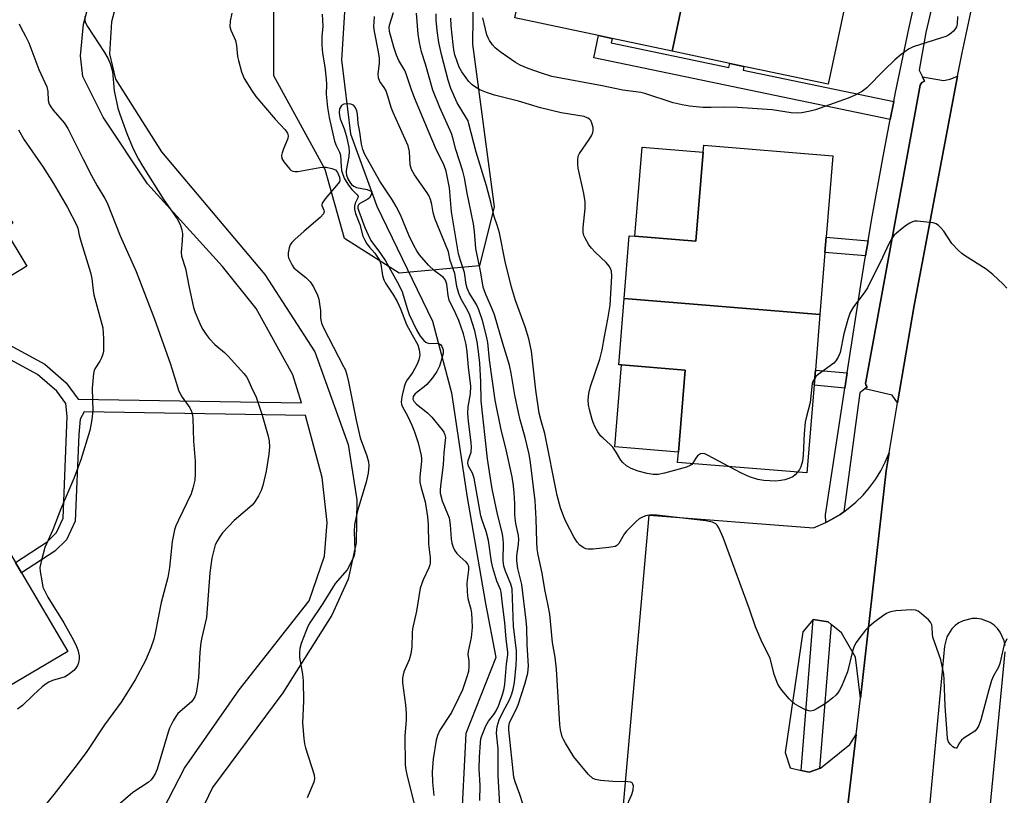
# Model space of a CAD drawing. Units: inches. Extents: x 1291763 to 1297763, y 521450 to 525450.
# Drawn here: x 1293598 to 1293869, y 521679 to 521892 of the extents above; entities that cross this region are included whole.
import ezdxf

# ---------------------------------------------------------------- set-up
doc = ezdxf.new("R2010")
doc.units = ezdxf.units.IN
doc.header["$MEASUREMENT"] = 0
for name, color, linetype in [('BLDG-Footprint', 5, 'Continuous'), ('CULTRL-Pad', 6, 'Continuous'), ('HYDRO-Single Line Stream', 4, 'Continuous'), ('NTRL-Trees', 3, 'Continuous'), ('TRANS-Non Street Sidewalk', 7, 'Continuous'), ('TRANS-Parking Lot', 4, 'Continuous'), ('TRANS-Road', 130, 'Continuous'), ('TRANS-Street Sidewalk', 7, 'Continuous'), ('Undefined', 1, 'Continuous')]:
    doc.layers.add(name, color=color, linetype=linetype)

msp = doc.modelspace()

# ---------------------------------------------------------------- linework, layer by layer
at = {"layer": 'BLDG-Footprint'}
for points, elevation in [([(1293788.7, 521936.57), (1293777.51, 521883.66), (1293760.98, 521887.16), (1293757.17, 521887.96), (1293734.14, 521892.83), (1293741.28, 521926.6), (1293743.98, 521926.03), (1293767.31, 521921.09), (1293771.37, 521940.24)], 417.53), ([(1293806.14, 521932.89), (1293803.55, 521920.66), (1293826.39, 521915.82), (1293827.34, 521915.62), (1293825.88, 521908.7), (1293827.66, 521908.32), (1293820.52, 521874.56), (1293797.27, 521879.48), (1293793.4, 521880.3), (1293777.51, 521883.66), (1293788.7, 521936.57)], 417.48), ([(1293498.47, 521880.41), (1293547.78, 521910.1), (1293553.33, 521900.88), (1293555.99, 521902.48), (1293595.85, 521836.29), (1293593.43, 521834.84), (1293599.7, 521824.42), (1293576.3, 521810.33), (1293572.14, 521807.82), (1293555.47, 521797.79), (1293532.51, 521835.91), (1293535.29, 521837.58), (1293529.8, 521846.71), (1293528.15, 521849.44), (1293526.12, 521848.21), (1293524.62, 521850.7), (1293506.74, 521880.39), (1293500.68, 521876.74)], 419.27), ([(1293818.22, 521811.12), (1293764.3, 521815.52), (1293765.71, 521832.83), (1293767.22, 521832.71), (1293784.05, 521831.34), (1293786.05, 521855.89), (1293786.2, 521857.75), (1293821.78, 521854.85), (1293819.96, 521832.43), (1293819.61, 521828.19)], 414.69), ([(1293818.22, 521811.12), (1293816.97, 521795.83), (1293816.63, 521791.61), (1293814.66, 521767.48), (1293778.99, 521770.38), (1293779.22, 521773.2), (1293781.06, 521795.8), (1293763.58, 521797.23), (1293762.81, 521797.29), (1293764.3, 521815.52)], 414.33), ([(1293530.17, 521663.03), (1293500.99, 521712.5), (1293543.88, 521737.8), (1293549.36, 521741.03), (1293585.14, 521762.14), (1293596.55, 521742.79), (1293598.24, 521739.92), (1293611.01, 521718.26), (1293529.6, 521670.24), (1293532.9, 521664.64)], 419.91)]:
    msp.add_lwpolyline(points, close=True, dxfattribs=dict(at, elevation=elevation))
at = {"layer": 'CULTRL-Pad'}
for points in [[(1293786.05, 521855.89), (1293784.05, 521831.34), (1293767.22, 521832.71), (1293769.22, 521857.26)], [(1293781.06, 521795.8), (1293779.22, 521773.2), (1293761.74, 521774.62), (1293763.58, 521797.23)]]:
    msp.add_lwpolyline(points, close=True, dxfattribs=at)
at = {"layer": 'HYDRO-Single Line Stream'}
msp.add_lwpolyline([(1293657.08, 522036.04), (1293666.31, 522021.95), (1293680.57, 521981.42), (1293689.26, 521943.38), (1293687.86, 521904.76), (1293686.38, 521881.32), (1293688.89, 521860.91), (1293696.09, 521840.95), (1293711.46, 521809.25), (1293716.68, 521789.52), (1293720.91, 521761.22), (1293726.04, 521731.49), (1293728.96, 521716.62), (1293720.68, 521695.68), (1293719.3, 521668.46), (1293729.53, 521635.79), (1293739.99, 521621.67), (1293752.36, 521618.3)], dxfattribs=at)
at = {"layer": 'NTRL-Trees'}
msp.add_lwpolyline([(1293724.46, 521824.52), (1293702.24, 521822.53), (1293687.17, 521832.06), (1293681.89, 521851.11), (1293667.73, 521876.89), (1293667.73, 521923.32), (1293667.8, 521951.66), (1293665.74, 521961.8), (1293651.85, 521999.89), (1293659.79, 522028.46), (1293695.5, 522033.22), (1293730.42, 522018.54), (1293737.56, 521995.93), (1293722.95, 521922.03), (1293722.48, 521885.62), (1293728.43, 521840.79)], close=True, dxfattribs=at)
at = {"layer": 'TRANS-Non Street Sidewalk'}
for points in [[(1293838.56, 521869.79), (1293837.61, 521864.88), (1293755.94, 521881.84), (1293757.17, 521887.96), (1293760.98, 521887.16), (1293760.74, 521885.95), (1293793.17, 521879.22), (1293793.4, 521880.3), (1293797.27, 521879.48), (1293797.04, 521878.41)], [(1293831.52, 521831.46), (1293830.82, 521827.25), (1293819.61, 521828.19), (1293819.96, 521832.43)], [(1293825.78, 521795.01), (1293825.13, 521790.82), (1293816.63, 521791.62), (1293816.97, 521795.83)]]:
    msp.add_lwpolyline(points, close=True, dxfattribs=at)
for points in [[(1293589.28, 521805.71, 0), (1293604.62, 521797.46, 0), (1293610.47, 521792.31, 0), (1293613.78, 521787.8, 0), (1293675.36, 521786.74, 0), (1293672.98, 521794.51, 0), (1293662.89, 521812.81, 0), (1293653.62, 521824.38, 0), (1293632.94, 521847.15, 0), (1293620.71, 521865.52, 0), (1293615.12, 521876.74, 0), (1293614.46, 521882.36, 0), (1293615.25, 521891.11, 0), (1293620.63, 521911.02, 0), (1293623.48, 521924.29, 0), (1293624.18, 521935.19, 0), (1293622.8, 521948.77, 0), (1293619.21, 521988.68, 0), (1293618.9, 522008.17, 0), (1293614.61, 522018.58, 0), (1293605.32, 522024.34, 0), (1293587, 522029.97, 0)], [(1293626.06, 521903.23, 0), (1293623.04, 521891.79, 0), (1293622.46, 521882.95, 0), (1293624.11, 521875.97, 0), (1293636.77, 521855.93, 0), (1293665.24, 521822.11, 0), (1293679.04, 521800.84, 0), (1293688.19, 521775.32, 0), (1293690.63, 521760.06, 0), (1293690.39, 521748.24, 0), (1293688.18, 521738.18, 0), (1293683.69, 521728.24, 0), (1293670.25, 521706.91, 0), (1293650.79, 521680.83, 0), (1293644.22, 521667.06, 0)], [(1293637.23, 521674.77, 0), (1293643.1, 521686.08, 0), (1293658.22, 521707.74, 0), (1293677.43, 521732.21, 0), (1293681.67, 521744.57, 0), (1293682.4, 521753.79, 0), (1293681.03, 521766.17, 0), (1293676.42, 521783.28, 0), (1293615.49, 521784.33, 0), (1293614.36, 521782.27, 0), (1293613.97, 521778.02, 0), (1293613.02, 521754.14, 0), (1293610.57, 521749.06, 0), (1293607.39, 521745.9, 0), (1293598.24, 521739.92, 0), (1293596.55, 521742.79, 0), (1293605.29, 521748.5, 0), (1293607.82, 521751.02, 0), (1293609.72, 521754.97, 0), (1293610.78, 521783.05, 0), (1293610.39, 521786.61, 0), (1293607.92, 521789.98, 0), (1293602.64, 521794.61, 0), (1293587.81, 521802.6, 0)]]:
    msp.add_polyline3d(points, dxfattribs=at)
at = {"layer": 'TRANS-Parking Lot'}
msp.add_lwpolyline([(1293839.64, 521786.78), (1293838.16, 521788.87), (1293830.57, 521790.61), (1293831.27, 521791.19), (1293830.94, 521791.59), (1293830.8, 521792.08), (1293830.89, 521792.59), (1293845.82, 521874.35), (1293846.35, 521875.01), (1293847.08, 521875.42), (1293846.51, 521876.58), (1293852.32, 521875.56), (1293854.09, 521875.93), (1293856.19, 521876.77), (1293844.19, 521813.63)], close=True, dxfattribs=at)
msp.add_lwpolyline([(1293763.3, 521666.62), (1293771.16, 521755.84), (1293816.48, 521752.31), (1293819.84, 521753.77), (1293821.46, 521754.65), (1293823.82, 521756.06), (1293824.78, 521756.72), (1293826.06, 521757.65), (1293828.16, 521759.43), (1293830.11, 521761.37), (1293831.91, 521763.45), (1293833.54, 521765.67), (1293834.99, 521768.01), (1293836.25, 521770.46), (1293837.31, 521773), (1293836.48, 521768.06), (1293829.4, 521705.42), (1293828, 521716.72), (1293824.21, 521723.45), (1293821.34, 521725.72), (1293820.48, 521726.4), (1293816.4, 521727.08), (1293813.55, 521723.65), (1293808.65, 521690.47), (1293810.05, 521686.22), (1293813.06, 521685.52), (1293815.25, 521685.01), (1293818.14, 521686.01), (1293818.43, 521686.11), (1293826.52, 521692.61), (1293828.23, 521695.39), (1293822.16, 521644.15)], dxfattribs=at)
at = {"layer": 'TRANS-Road'}
for points in [[(1293822.16, 521644.15, 0), (1293828.23, 521695.39, 0), (1293829.4, 521705.42, 0), (1293836.48, 521768.06, 0), (1293837.31, 521773, 0), (1293839.64, 521786.78, 0), (1293844.19, 521813.63, 0), (1293856.19, 521876.77, 0), (1293857.43, 521883.25, 0), (1293859.62, 521893.48, 0), (1293869.12, 521937.88, 0)], [(1293869.25, 521719.93, 0), (1293869.01, 521721.21, 0), (1293867.95, 521723.57, 0), (1293867.16, 521724.59, 0), (1293866.23, 521725.49, 0), (1293865.16, 521726.23, 0), (1293862.76, 521727.19, 0), (1293861.47, 521727.37, 0), (1293860.18, 521727.36, 0), (1293857.67, 521726.74, 0), (1293856.52, 521726.15, 0), (1293855.47, 521725.39, 0), (1293854.55, 521724.48, 0), (1293853.18, 521722.28, 0), (1293852.54, 521719.78, 0), (1293839.57, 521581.63, 0)], [(1293869.54, 521482.14, 0), (1293866.74, 521450.21, 0), (1293845.75, 521450.21, 0), (1293848.91, 521484.62, 0), (1293853.99, 521557.56, 0), (1293858.96, 521606.02, 0), (1293864.51, 521668.55, 0), (1293869.27, 521718.19, 0)]]:
    msp.add_polyline3d(points, dxfattribs=at)
at = {"layer": 'TRANS-Street Sidewalk'}
msp.add_lwpolyline([(1293849.19, 521896.26), (1293847.44, 521888.78), (1293845.6, 521878.41), (1293846.51, 521876.58), (1293847.08, 521875.42), (1293846.35, 521875.01), (1293845.82, 521874.35), (1293830.89, 521792.59), (1293830.8, 521792.08), (1293830.94, 521791.59), (1293831.27, 521791.19), (1293830.57, 521790.61), (1293829.26, 521789.5), (1293824.78, 521756.72), (1293823.82, 521756.06), (1293821.46, 521754.65), (1293819.84, 521753.77), (1293819.77, 521755.88), (1293825.13, 521790.82), (1293825.78, 521795.01), (1293829.51, 521819.33), (1293830.82, 521827.25), (1293831.52, 521831.46), (1293832.44, 521837.01), (1293835.62, 521854.65), (1293837.61, 521864.88), (1293838.56, 521869.79), (1293839.04, 521872.25), (1293842.7, 521889.8), (1293846.61, 521907.3)], dxfattribs=at)
msp.add_lwpolyline([(1293821.34, 521725.72), (1293818.14, 521686.01), (1293815.25, 521685.01), (1293813.06, 521685.52), (1293816.4, 521727.08), (1293820.48, 521726.4)], close=True, dxfattribs=at)
at = {"layer": 'Undefined'}
for points, elevation in [([(1293736.33, 521676.33), (1293735.55, 521678.84), (1293734.26, 521682.39), (1293733.92, 521683.67), (1293732.46, 521696.66), (1293732.48, 521697.59), (1293732.69, 521698.57), (1293733.14, 521699.66), (1293734.54, 521702.33), (1293735.07, 521703.55), (1293736.94, 521709.3), (1293737.72, 521712.32), (1293737.91, 521714.28), (1293737.56, 521720.1), (1293737.49, 521724.75), (1293737.3, 521726.78), (1293736.04, 521736.7), (1293735, 521741.15), (1293734.68, 521743.28), (1293734.68, 521744.62), (1293735.21, 521747.87), (1293735.27, 521749.16), (1293735.13, 521750.23), (1293734.43, 521753.58), (1293734.21, 521754.97), (1293734.13, 521756.08), (1293734.11, 521759.08), (1293733.95, 521761.99), (1293733.77, 521763.95), (1293733.42, 521766.39), (1293731.72, 521774.32), (1293730.35, 521779.33), (1293728.69, 521787.56), (1293727.16, 521798.64), (1293726.68, 521803.41), (1293726.34, 521805.16), (1293725.23, 521809.43), (1293724.24, 521812.4), (1293723.56, 521813.86), (1293721.59, 521817.13), (1293721.01, 521818.38), (1293720.76, 521819.38), (1293720.26, 521822.68), (1293719.18, 521826), (1293718.67, 521827.88), (1293716.72, 521839.37), (1293716.18, 521846.06), (1293715.21, 521850.62), (1293714.64, 521852.15), (1293712.33, 521857), (1293710.52, 521861.15), (1293706.51, 521870.86), (1293705.61, 521873.28), (1293704.25, 521877.43), (1293703.81, 521878.33), (1293702.18, 521881.11), (1293701.5, 521882.6), (1293700.78, 521884.74), (1293699.62, 521889.14), (1293699.51, 521890.2), (1293699.59, 521890.86), (1293700.74, 521894.32)], 408), ([(1293656.13, 521894.17), (1293655.69, 521891.9), (1293655.59, 521890.48), (1293655.86, 521889.44), (1293656.85, 521887.45), (1293657.14, 521886.66), (1293657.42, 521885.21), (1293657.77, 521882.17), (1293657.97, 521881.07), (1293658.86, 521877.97), (1293659.59, 521876.17), (1293661.62, 521872.9), (1293662.81, 521871.21), (1293668.08, 521864.94), (1293670.88, 521862), (1293671.47, 521861.08), (1293671.67, 521860.33), (1293671.63, 521859.57), (1293670.37, 521856.78), (1293670.01, 521855.71), (1293669.85, 521854.91), (1293669.93, 521854.15), (1293670.47, 521853.2), (1293672.12, 521851.2), (1293672.53, 521850.84), (1293672.97, 521850.59), (1293673.48, 521850.49), (1293674.31, 521850.53), (1293680.4, 521851.63), (1293681.28, 521851.72), (1293682.12, 521851.68), (1293683.73, 521851.35), (1293684.69, 521850.95), (1293685.04, 521850.64), (1293685.29, 521850.25), (1293685.87, 521848.93), (1293685.96, 521848.16), (1293685.8, 521847.68), (1293685.51, 521847.21), (1293681.85, 521842.95), (1293681.08, 521841.82), (1293680.97, 521841.37), (1293681, 521841.15), (1293681.56, 521839.84), (1293681.64, 521839.46), (1293681.47, 521838.86), (1293680.55, 521837.89), (1293676.07, 521834.12), (1293673.48, 521831.82), (1293672.68, 521831), (1293672.23, 521830.31), (1293671.96, 521829.52), (1293671.7, 521828.14), (1293671.7, 521827.32), (1293671.82, 521826.78), (1293672.14, 521825.99), (1293672.81, 521824.71), (1293673.28, 521824), (1293673.85, 521823.39), (1293676.52, 521821.32), (1293677.75, 521820.16), (1293678.66, 521818.73), (1293679.78, 521816.43), (1293680.11, 521815.35), (1293680.46, 521813.38), (1293680.57, 521812.25), (1293680.59, 521810.11), (1293680.88, 521808.74), (1293681.47, 521807.43), (1293686.97, 521796.82), (1293687.46, 521795.76), (1293687.9, 521794.54), (1293688.36, 521792.57), (1293690.41, 521781.97), (1293691.03, 521779.16), (1293691.56, 521777.18), (1293693.39, 521772.17), (1293693.8, 521770.5), (1293693.88, 521769.39), (1293693.73, 521767.44), (1293693.2, 521764.95), (1293690.83, 521757.02), (1293690, 521753.26), (1293689.86, 521751.25), (1293690.09, 521746.07), (1293690.01, 521745.24), (1293689.76, 521744.42), (1293688.78, 521742.32), (1293687.93, 521740.81), (1293684.67, 521737.01), (1293681.26, 521731.5), (1293677.65, 521726.19), (1293677.13, 521725.19), (1293676.57, 521723.81), (1293675.28, 521720.47), (1293674.86, 521719.06), (1293674.78, 521718.01), (1293674.85, 521716.66), (1293675.67, 521712), (1293675.85, 521710.23), (1293675.93, 521704.55), (1293675.68, 521698.65), (1293676.05, 521694.3), (1293676.23, 521692.86), (1293676.47, 521691.73), (1293678.83, 521684.25), (1293678.91, 521683.21), (1293678.74, 521682.24), (1293676.92, 521677.93)], 408), ([(1293681.06, 521893.9), (1293681.2, 521890.53), (1293681.01, 521887.73), (1293680.99, 521885.36), (1293681.17, 521883.12), (1293681.78, 521879.32), (1293682.14, 521875.94), (1293682.22, 521874.53), (1293682.2, 521871.81), (1293682.51, 521868.13), (1293683.01, 521865.39), (1293684.47, 521858.91), (1293684.91, 521857.66), (1293685.84, 521855.82), (1293686.11, 521855.04), (1293686.26, 521851.87), (1293686.43, 521850.77), (1293686.71, 521849.68), (1293687.23, 521848.48), (1293688.33, 521846.74), (1293689.2, 521845.56), (1293690.67, 521844.05), (1293690.97, 521843.6), (1293690.93, 521843.25), (1293690.11, 521841.77), (1293689.93, 521840.95), (1293689.93, 521840.19), (1293690.23, 521838.99), (1293691.44, 521835.88), (1293692.31, 521832.67), (1293692.79, 521831.58), (1293693.38, 521830.62), (1293694.06, 521829.72), (1293695.56, 521828.06), (1293696.84, 521826.09), (1293697.25, 521824.98), (1293697.65, 521821.83), (1293698.03, 521820.64), (1293698.54, 521819.74), (1293700.57, 521816.69), (1293701.69, 521814.66), (1293702.61, 521812.68), (1293704.33, 521808.36), (1293705.82, 521805.48), (1293707.38, 521802.76), (1293707.79, 521801.43), (1293707.93, 521800.01), (1293707.88, 521799.44), (1293707.67, 521798.61), (1293707.11, 521797.29), (1293706.03, 521795.25), (1293705.41, 521794.3), (1293704.48, 521793.12), (1293704.02, 521792.26), (1293703.68, 521791.17), (1293703.15, 521788.9), (1293702.93, 521787.77), (1293702.86, 521786.93), (1293702.92, 521786.39), (1293703.09, 521785.86), (1293704.69, 521783.03), (1293705.8, 521780.61), (1293706.51, 521778.8), (1293707.48, 521775.79), (1293708.33, 521772.31), (1293708.45, 521771.46), (1293708.45, 521770.71), (1293708, 521766.41), (1293708, 521764.94), (1293708.3, 521763.38), (1293709.45, 521759.47), (1293710.07, 521755.34), (1293710.26, 521753.28), (1293710.35, 521747.81), (1293710.78, 521744.2), (1293710.82, 521742.72), (1293710.75, 521742.15), (1293710.49, 521741.35), (1293708.87, 521738), (1293708.05, 521735.71), (1293707.09, 521729.38), (1293705.95, 521724.56), (1293705.85, 521723.4), (1293705.77, 521719.56), (1293705.5, 521717.62), (1293705.07, 521716.01), (1293703.6, 521712.65), (1293703.23, 521711.04), (1293703.22, 521709.63), (1293704.03, 521703.58), (1293704.18, 521701.21), (1293704.18, 521699.42), (1293703.82, 521694.92), (1293703.96, 521687), (1293704.13, 521685.69), (1293704.41, 521684.34), (1293706.57, 521675.5)], 406), ([(1293730.23, 521672.82), (1293729.58, 521684.07), (1293729.58, 521691.41), (1293729.19, 521694.81), (1293729.14, 521695.84), (1293729.33, 521697.58), (1293729.88, 521699.46), (1293730.64, 521701.16), (1293732.75, 521705.1), (1293733.37, 521706.6), (1293733.74, 521707.85), (1293734.07, 521709.72), (1293734.54, 521714.52), (1293734.63, 521716.57), (1293734.58, 521718.47), (1293733.8, 521725.23), (1293733.39, 521735.5), (1293733.06, 521736.84), (1293731.54, 521740.41), (1293731.14, 521741.82), (1293730.98, 521743.34), (1293731.03, 521748.2), (1293730.87, 521750.05), (1293730.59, 521751.45), (1293729.4, 521756.11), (1293727.93, 521763.05), (1293727.52, 521765.34), (1293726.65, 521771.31), (1293724.91, 521787.29), (1293724.78, 521792.58), (1293724.47, 521797.69), (1293724.18, 521800.93), (1293723.82, 521803.58), (1293723.1, 521806.65), (1293721.72, 521810.93), (1293721.08, 521812.32), (1293719.37, 521815.38), (1293718.68, 521816.94), (1293718.19, 521818.88), (1293717.58, 521822.45), (1293716.37, 521825.99), (1293715.86, 521828.37), (1293712.1, 521837.55), (1293711.65, 521839.22), (1293711.3, 521841.47), (1293710.89, 521842.83), (1293710.45, 521843.89), (1293710.03, 521844.63), (1293706.5, 521849.58), (1293705.68, 521851.04), (1293705.34, 521852.34), (1293705.12, 521856.06), (1293704.72, 521857.64), (1293700.63, 521866.79), (1293700.11, 521868.18), (1293699.17, 521871.3), (1293698.56, 521872.91), (1293698.17, 521873.63), (1293696.97, 521875.34), (1293696.58, 521876.29), (1293696.51, 521877.44), (1293696.85, 521880.26), (1293696.84, 521881.72), (1293696.58, 521883.49), (1293695.47, 521889.08), (1293695.34, 521890.46), (1293695.35, 521891.79), (1293695.51, 521893.19)], 406), ([(1293869.76, 521721.79), (1293869, 521720.24), (1293867.85, 521715), (1293867.45, 521713.97), (1293866.1, 521711.54), (1293865.56, 521710.24), (1293864.81, 521707.75), (1293862.61, 521699.47), (1293862.07, 521697.91), (1293861.49, 521696.95), (1293860.9, 521696.33), (1293857.9, 521694.37), (1293857.22, 521693.82), (1293856.68, 521693.12), (1293856.07, 521691.87), (1293855.83, 521691.66), (1293855.67, 521691.64), (1293855.31, 521691.76), (1293854.9, 521692.01), (1293854.11, 521692.7), (1293853.67, 521693.38), (1293853.43, 521694.19), (1293853.27, 521695.74), (1293852.79, 521703.22), (1293852.48, 521710.57), (1293852.35, 521712.04), (1293851.55, 521715.94), (1293849.36, 521722.19), (1293849.22, 521723.01), (1293849.17, 521724.88), (1293849.07, 521725.65), (1293848.72, 521726.35), (1293848.16, 521726.96), (1293846.22, 521728.69), (1293845.31, 521729.36), (1293844.56, 521729.66), (1293843.45, 521729.73), (1293839.12, 521729.48), (1293837.72, 521729.24), (1293836.77, 521728.83), (1293835.87, 521728.29), (1293833, 521726.15), (1293831.62, 521725.02), (1293830.84, 521724.17), (1293829.25, 521722.11), (1293828.22, 521720.72), (1293827.64, 521719.74), (1293827.2, 521718.36), (1293825.85, 521712.65), (1293824.14, 521708.62), (1293823.64, 521707.58), (1293823.19, 521706.85), (1293822.62, 521706.22), (1293821.77, 521705.47), (1293820.42, 521704.4), (1293819.22, 521703.59), (1293817.2, 521702.41), (1293816.44, 521702.04), (1293815.67, 521701.86), (1293815.15, 521701.93), (1293814.1, 521702.33), (1293812.53, 521703.13), (1293811.25, 521703.85), (1293810.56, 521704.37), (1293809.78, 521705.2), (1293807.77, 521707.63), (1293807.08, 521708.54), (1293806.65, 521709.27), (1293805.65, 521711.96), (1293804.51, 521716.42), (1293802.32, 521720.75), (1293800.44, 521725.06), (1293798.83, 521729.94), (1293791.56, 521749.64), (1293790.35, 521752.33), (1293789.9, 521753.04), (1293789.53, 521753.44), (1293788.67, 521753.88), (1293786.79, 521754.23), (1293773.31, 521755.87), (1293772.15, 521755.93), (1293771.3, 521755.87), (1293770.21, 521755.61), (1293769.17, 521755.23), (1293768.44, 521754.82), (1293767.56, 521754.09), (1293764.92, 521751.44), (1293764.33, 521750.61), (1293762.8, 521747.99), (1293762.26, 521747.44), (1293761.78, 521747.22), (1293760.1, 521746.94), (1293755.7, 521746.5), (1293754.27, 521746.45), (1293753.73, 521746.54), (1293753, 521746.89), (1293752.1, 521747.56), (1293751.3, 521748.37), (1293750.38, 521749.87), (1293748.22, 521754.1), (1293747.62, 521755.42), (1293746.75, 521757.86), (1293745.85, 521761.21), (1293742.4, 521778.36), (1293741.38, 521781.86), (1293740.89, 521783.98), (1293739.95, 521790.29), (1293738.73, 521801), (1293738.03, 521804.45), (1293736.97, 521807.76), (1293734.34, 521814.99), (1293733.2, 521818.69), (1293731.45, 521825.76), (1293729.93, 521833.58), (1293729.39, 521835.45), (1293728.46, 521838.15), (1293727.67, 521841.75), (1293726.31, 521846.58), (1293723.47, 521855.81), (1293721.51, 521863.69), (1293721.25, 521864.44), (1293720.87, 521865.19), (1293718.26, 521869.46), (1293716.51, 521873.37), (1293715.77, 521875.71), (1293713.91, 521882.77), (1293713.2, 521886.03), (1293712.77, 521889.38), (1293712.51, 521892.26), (1293712.44, 521894)], 412), ([(1293783.15, 521770.05), (1293782.92, 521769.79), (1293782.47, 521769.48), (1293781.42, 521769.06), (1293775.44, 521767.37), (1293773.7, 521767.08), (1293772.27, 521767.08), (1293770.61, 521767.28), (1293768.16, 521767.98), (1293766.19, 521768.69), (1293764.97, 521769.43), (1293763.9, 521770.34), (1293763.37, 521771), (1293761.91, 521773.5), (1293761.13, 521774.56), (1293760.39, 521775.34), (1293758.46, 521777.02), (1293757.88, 521777.62), (1293757.07, 521778.8), (1293756.22, 521780.3), (1293755.72, 521781.34), (1293755.44, 521782.15), (1293754.71, 521784.93), (1293754.46, 521786.26), (1293754.4, 521787.65), (1293754.53, 521789.35), (1293755.05, 521791.31), (1293757.62, 521798.82), (1293758.25, 521801.41), (1293758.86, 521805.07), (1293759.79, 521809.8), (1293760.41, 521813.73), (1293760.91, 521821.64), (1293760.77, 521823.05), (1293760.52, 521823.83), (1293760.17, 521824.47), (1293759.3, 521825.49), (1293756.25, 521828.33), (1293755.24, 521829.4), (1293754.58, 521830.35), (1293753.57, 521832.11), (1293753.21, 521832.89), (1293753, 521833.7), (1293753.02, 521835.13), (1293753.51, 521840.37), (1293753.5, 521842.12), (1293753.17, 521844.47), (1293751.6, 521851.4), (1293751.48, 521852.55), (1293751.5, 521853.66), (1293751.65, 521854.74), (1293751.96, 521855.51), (1293754.66, 521859.3), (1293755.38, 521860.54), (1293755.69, 521861.31), (1293755.77, 521861.84), (1293755.7, 521862.69), (1293755.41, 521863.81), (1293755.07, 521864.57), (1293754.73, 521864.97), (1293754.29, 521865.26), (1293753.26, 521865.66), (1293746.93, 521866.67), (1293741.27, 521868.04), (1293735.15, 521869.87), (1293728.59, 521871.58), (1293726.39, 521872.31), (1293724.5, 521873.05), (1293723.32, 521873.75), (1293722.43, 521874.42), (1293721.42, 521875.41), (1293720.7, 521876.31), (1293719.57, 521878.01), (1293718.85, 521879.26), (1293718.23, 521880.8), (1293717.66, 521882.66), (1293717.35, 521884.05), (1293717.15, 521885.48), (1293716.61, 521890.64), (1293716.49, 521892.76)], 414), ([(1293856.19, 521893.27), (1293856.04, 521891.13), (1293855.84, 521890.38), (1293855.56, 521889.89), (1293855.01, 521889.23), (1293854.39, 521888.62), (1293853.69, 521888.09), (1293852.9, 521887.71), (1293851.78, 521887.31), (1293843.94, 521884.86), (1293842.69, 521884.27), (1293840.65, 521882.78), (1293838.91, 521881.28), (1293835.95, 521878.45), (1293831.12, 521873.55), (1293829.95, 521872.67), (1293828.16, 521871.62), (1293826, 521870.72), (1293817, 521867.5), (1293815.58, 521867.12), (1293813.24, 521866.7), (1293812.07, 521866.62), (1293810.31, 521866.68), (1293805.11, 521867.49), (1293795.5, 521868.12), (1293791.64, 521868.28), (1293788.3, 521868.14), (1293785.99, 521868.19), (1293782.29, 521868.55), (1293780.23, 521868.85), (1293777.82, 521869.45), (1293769.99, 521871.99), (1293768.92, 521872.28), (1293763.93, 521872.94), (1293758.26, 521874.11), (1293744.38, 521876.67), (1293741.47, 521877.58), (1293737.86, 521878.86), (1293735.66, 521879.82), (1293734.38, 521880.53), (1293730.1, 521883.5), (1293728.76, 521884.58), (1293728.02, 521885.45), (1293727.2, 521886.62), (1293726.77, 521887.35), (1293726.44, 521888.14), (1293725.31, 521892.89)], 416), ([(1293724.49, 521677.2), (1293724.57, 521681.31), (1293724.34, 521685.94), (1293724.42, 521689.17), (1293724.66, 521693.19), (1293724.82, 521694.25), (1293725.05, 521695.06), (1293726.15, 521697.81), (1293726.86, 521699.09), (1293728.38, 521700.92), (1293729.05, 521701.93), (1293729.79, 521703.52), (1293730.89, 521706.69), (1293731.24, 521708.03), (1293731.44, 521709.29), (1293731.9, 521714.77), (1293732.22, 521717.37), (1293732.23, 521718.08), (1293731.8, 521721.68), (1293731.38, 521726.27), (1293730.73, 521731.3), (1293730.4, 521734.65), (1293730.16, 521735.37), (1293729.15, 521737.68), (1293728.07, 521741.28), (1293727.74, 521742.99), (1293726.88, 521748.83), (1293726.24, 521751.35), (1293725.15, 521754.45), (1293724.8, 521755.68), (1293722.97, 521766.06), (1293722.49, 521767.38), (1293721.39, 521769.38), (1293721.17, 521770.13), (1293721.27, 521770.87), (1293722.09, 521773.16), (1293722.25, 521774.53), (1293722.14, 521775.87), (1293721.39, 521781.61), (1293721.2, 521783.91), (1293721.31, 521785.66), (1293721.97, 521789.25), (1293722, 521791.38), (1293721.4, 521796.6), (1293721.05, 521800.8), (1293720.77, 521802.84), (1293719.99, 521805.76), (1293718.71, 521809.51), (1293717.93, 521811.32), (1293716.1, 521815.04), (1293715.81, 521816.36), (1293715.39, 521819.5), (1293715.06, 521820.55), (1293714.46, 521821.3), (1293711.97, 521823.11), (1293710.34, 521824.75), (1293707.89, 521827.57), (1293707.12, 521828.71), (1293706.29, 521830.14), (1293704.93, 521832.98), (1293702.63, 521838.55), (1293701.48, 521840.89), (1293700.44, 521842.63), (1293696.99, 521847.89), (1293692.69, 521855.42), (1293692.22, 521856.61), (1293691.9, 521858.05), (1293691.43, 521861.4), (1293690.95, 521863.86), (1293690.83, 521866.36), (1293690.63, 521867.2), (1293690.19, 521868.24), (1293689.69, 521868.82), (1293688.98, 521869.08), (1293688.16, 521869.15), (1293687.07, 521869.05), (1293686.41, 521868.7), (1293686.1, 521868.28), (1293685.88, 521867.77), (1293685.74, 521866.75), (1293685.8, 521865.98), (1293686.02, 521865.01), (1293687.11, 521862.24), (1293687.78, 521860.19), (1293688.41, 521857.17), (1293688.46, 521856), (1293688.38, 521854.66), (1293687.68, 521850.79), (1293687.66, 521850.27), (1293687.77, 521849.51), (1293688.16, 521848.52), (1293688.7, 521847.58), (1293689.17, 521846.95), (1293689.74, 521846.46), (1293690.53, 521846.16), (1293693.42, 521845.6), (1293694.79, 521845.02), (1293694.6, 521844.13), (1293694.13, 521843.31), (1293693.64, 521842.89), (1293691.41, 521841.72), (1293691.06, 521841.38), (1293690.89, 521840.98), (1293690.9, 521840.4), (1293691.12, 521839.59), (1293692.8, 521835.09), (1293693.7, 521833.04), (1293694.51, 521831.47), (1293697.17, 521827.91), (1293698.52, 521825.93), (1293702.23, 521819.31), (1293703.06, 521817.38), (1293704.54, 521812.52), (1293705.04, 521811.12), (1293707.09, 521806.93), (1293708.1, 521805.12), (1293709.04, 521803.92), (1293709.6, 521803.47), (1293709.99, 521803.28), (1293710.77, 521803.17), (1293712.67, 521803.2), (1293713.38, 521803.03), (1293713.73, 521802.74), (1293714.02, 521802.34), (1293714.4, 521801.41), (1293714.44, 521800.89), (1293714.39, 521800.36), (1293713.99, 521798.72), (1293713.36, 521796.86), (1293712.64, 521795.39), (1293711.43, 521793.7), (1293709.91, 521791.87), (1293709.14, 521791.18), (1293707.2, 521789.74), (1293706.56, 521789.15), (1293706.17, 521788.52), (1293706.09, 521787.83), (1293706.34, 521787.23), (1293707.02, 521786.46), (1293710.08, 521784.03), (1293711.3, 521782.86), (1293714.16, 521779.39), (1293714.61, 521778.68), (1293714.9, 521777.99), (1293715.02, 521777.22), (1293714.99, 521776.41), (1293714.55, 521773.04), (1293714.37, 521769.68), (1293713.64, 521763.87), (1293713.57, 521762.72), (1293713.62, 521761.9), (1293714.1, 521759.8), (1293715.64, 521756.19), (1293716.02, 521755.08), (1293716.32, 521753.17), (1293716.62, 521749.3), (1293716.83, 521748.15), (1293717.15, 521747.04), (1293717.56, 521746.19), (1293718.21, 521745.28), (1293718.99, 521744.46), (1293720.66, 521742.97), (1293721.14, 521742.32), (1293721.34, 521741.81), (1293721.41, 521740.73), (1293720.95, 521737.06), (1293720.98, 521734.72), (1293721.2, 521732.91), (1293721.99, 521729.89), (1293722.19, 521728.86), (1293722.33, 521727.13), (1293722.37, 521724.87), (1293722.12, 521722.15), (1293721.25, 521718.31), (1293721.23, 521717.44), (1293721.47, 521715.7), (1293721.51, 521714.23), (1293721.36, 521712.79), (1293720.93, 521711.25), (1293719.7, 521707.67), (1293718.75, 521705.58), (1293716.67, 521701.46), (1293713.49, 521696.61), (1293712.83, 521695.15), (1293712.45, 521693.84), (1293711.66, 521688.73), (1293711.33, 521685.08), (1293711.46, 521682.31), (1293711.87, 521678.62)], 404), ([(1293869.76, 521818.38), (1293868.74, 521819.46), (1293865.88, 521822.11), (1293864.98, 521822.9), (1293864.02, 521823.6), (1293858.04, 521827.39), (1293857.35, 521827.92), (1293856.31, 521828.88), (1293854.55, 521830.72), (1293852.38, 521834.07), (1293851.67, 521834.91), (1293850.89, 521835.66), (1293850.24, 521836.09), (1293849.45, 521836.35), (1293845.12, 521836.84), (1293844.28, 521836.81), (1293843.75, 521836.68), (1293843.01, 521836.32), (1293842.05, 521835.71), (1293840.89, 521834.86), (1293839.33, 521833.56), (1293838.72, 521832.94), (1293838.08, 521832.06), (1293837.25, 521830.62), (1293835.52, 521826.79), (1293831.37, 521818.5), (1293830.42, 521817.07), (1293827.45, 521813.19), (1293826.58, 521811.67), (1293825.94, 521809.74), (1293824.83, 521805.81), (1293823.85, 521800.65), (1293823.27, 521799.33), (1293822.63, 521798.36), (1293822.03, 521797.73), (1293817.77, 521794.57), (1293817.12, 521794), (1293816.79, 521793.57)], 414), ([(1293816.79, 521793.57), (1293816.4, 521792.85), (1293816.13, 521792.08), (1293815.51, 521786.88), (1293814.41, 521782.68), (1293814.17, 521781.47), (1293813.9, 521778.29), (1293813.64, 521772.34), (1293813.43, 521770.68), (1293812.95, 521769.13), (1293812.58, 521768.41), (1293812.06, 521767.69)], 414), ([(1293793.12, 521769.23), (1293787.29, 521772.38), (1293786.51, 521772.72), (1293786, 521772.85), (1293785.3, 521772.74), (1293784.49, 521772.17), (1293784.02, 521771.55), (1293783.15, 521770.05)], 414), ([(1293812.06, 521767.69), (1293811.38, 521766.94), (1293810.73, 521766.43), (1293809.71, 521765.9), (1293808.61, 521765.53), (1293807.47, 521765.34), (1293806.04, 521765.22), (1293802.82, 521765.37), (1293801.1, 521765.64), (1293798.85, 521766.44), (1293796.64, 521767.37), (1293793.12, 521769.23)], 414)]:
    msp.add_lwpolyline(points, dxfattribs=dict(at, elevation=elevation))
for points in [[(1293615.67, 521893.23, 410), (1293615.65, 521892.14, 410), (1293615.83, 521891.45, 410), (1293616.35, 521890.44, 410), (1293621.09, 521883.35, 410), (1293622.08, 521881.58, 410), (1293622.67, 521880.28, 410), (1293623.24, 521878.07, 410), (1293623.76, 521872.79, 410), (1293624.75, 521868.01, 410), (1293625.28, 521866.32, 410), (1293627.18, 521860.99, 410), (1293628.94, 521856.77, 410), (1293630.4, 521853.91, 410), (1293631.6, 521851.88, 410), (1293637.46, 521842.69, 410), (1293641.13, 521837.49, 410), (1293641.9, 521835.91, 410), (1293642.36, 521834.49, 410), (1293642.53, 521833.36, 410), (1293642.48, 521831.38, 410), (1293642.24, 521828.27, 410), (1293642.31, 521827.23, 410), (1293643.36, 521823.84, 410), (1293644.4, 521818.56, 410), (1293645.63, 521813.05, 410), (1293646.07, 521811.67, 410), (1293647.04, 521809.27, 410), (1293647.63, 521807.97, 410), (1293648.18, 521807.01, 410), (1293649.07, 521805.62, 410), (1293649.93, 521804.51, 410), (1293651.48, 521802.87, 410), (1293654.13, 521800.69, 410), (1293655.17, 521799.68, 410), (1293659.47, 521794.86, 410), (1293660.18, 521793.93, 410), (1293660.57, 521793.27, 410), (1293661.49, 521791.17, 410), (1293662.91, 521788.33, 410), (1293664.55, 521783.42, 410), (1293666.14, 521777.62, 410), (1293666.44, 521776.25, 410), (1293666.55, 521774.66, 410), (1293666.32, 521772.61, 410), (1293665.58, 521767.94, 410), (1293664.73, 521764.01, 410), (1293664.29, 521762.66, 410), (1293663.5, 521761.17, 410), (1293662.47, 521759.48, 410), (1293661.78, 521758.59, 410), (1293656.83, 521754.38, 410), (1293653.58, 521750.99, 410), (1293652.91, 521750.08, 410), (1293652.08, 521748.64, 410), (1293651.61, 521747.63, 410), (1293651.25, 521746.53, 410), (1293650.61, 521743.99, 410), (1293650.08, 521739.98, 410), (1293649.14, 521727.63, 410), (1293648.85, 521726.08, 410), (1293647.89, 521722.15, 410), (1293647.62, 521720.71, 410), (1293647.31, 521718.05, 410), (1293646.97, 521711.04, 410), (1293646.42, 521707.35, 410), (1293646.22, 521706.52, 410), (1293645.93, 521705.74, 410), (1293645.53, 521705.02, 410), (1293645.01, 521704.39, 410), (1293641.3, 521701.17, 410), (1293640.7, 521700.37, 410), (1293640.02, 521699.14, 410), (1293639.02, 521697.11, 410), (1293638.6, 521696.05, 410), (1293635.59, 521685.87, 410), (1293635, 521684.54, 410), (1293634.41, 521683.53, 410), (1293633.9, 521682.9, 410), (1293633.12, 521682.19, 410), (1293628.84, 521679.38, 410), (1293624.8, 521675.97, 410)], [(1293764.67, 521674.99, 410), (1293766.36, 521678.85, 410), (1293766.79, 521680.2, 410), (1293766.82, 521681.23, 410), (1293766.71, 521681.69, 410), (1293766.5, 521682.04, 410), (1293766.1, 521682.26, 410), (1293765.32, 521682.38, 410), (1293761.18, 521682.43, 410), (1293757.75, 521682.74, 410), (1293756.38, 521682.98, 410), (1293755.65, 521683.32, 410), (1293754.41, 521684.51, 410), (1293750.39, 521689.21, 410), (1293748.09, 521692.97, 410), (1293747.55, 521694, 410), (1293747.24, 521694.8, 410), (1293746.75, 521696.73, 410), (1293746.53, 521698.14, 410), (1293745.6, 521713.44, 410), (1293745.25, 521716.72, 410), (1293744.57, 521720.78, 410), (1293743.78, 521728.52, 410), (1293743.36, 521730.91, 410), (1293742.41, 521735.37, 410), (1293741.67, 521739.83, 410), (1293740.62, 521744.88, 410), (1293740.35, 521746.55, 410), (1293740.2, 521748.49, 410), (1293740.03, 521754.81, 410), (1293739.75, 521759.77, 410), (1293738.49, 521770.37, 410), (1293738.12, 521772.67, 410), (1293737.04, 521777.19, 410), (1293735.67, 521782.06, 410), (1293735.18, 521784.12, 410), (1293734.14, 521788.93, 410), (1293733.17, 521794.93, 410), (1293732.64, 521797.2, 410), (1293730.81, 521803.09, 410), (1293728.51, 521811.05, 410), (1293727.79, 521812.91, 410), (1293726.16, 521816.6, 410), (1293725.44, 521818.68, 410), (1293724.76, 521822.62, 410), (1293723.42, 521829.29, 410), (1293723.06, 521834, 410), (1293722.78, 521836.11, 410), (1293721.01, 521844.52, 410), (1293720.25, 521848.79, 410), (1293719.84, 521850.62, 410), (1293717.89, 521856.58, 410), (1293717.07, 521859.82, 410), (1293716.71, 521860.96, 410), (1293713.46, 521868.16, 410), (1293711.58, 521872.94, 410), (1293709.56, 521880.13, 410), (1293708.43, 521883.46, 410), (1293707.85, 521886.05, 410), (1293707.54, 521888.35, 410), (1293707.06, 521894.18, 410)], [(1293597.51, 521891.22, 412), (1293597.99, 521890.16, 412), (1293599.33, 521887.79, 412), (1293600.22, 521885.96, 412), (1293602.98, 521878.67, 412), (1293605.16, 521873.88, 412), (1293605.47, 521872.55, 412), (1293605.58, 521870.07, 412), (1293605.86, 521869.08, 412), (1293606.28, 521868.35, 412), (1293606.95, 521867.41, 412), (1293609.96, 521863.89, 412), (1293611.01, 521862.39, 412), (1293615.1, 521854.1, 412), (1293617.5, 521849.43, 412), (1293619.07, 521846.6, 412), (1293621.19, 521843.1, 412), (1293621.84, 521841.86, 412), (1293625.4, 521832.78, 412), (1293629.78, 521822.93, 412), (1293634.89, 521809.82, 412), (1293639.23, 521797.46, 412), (1293641.55, 521789.96, 412), (1293642.46, 521788.31, 412), (1293644.55, 521785.4, 412), (1293645.01, 521784.41, 412), (1293645.32, 521783.36, 412), (1293645.44, 521782.51, 412), (1293645.63, 521776.26, 412), (1293646.05, 521770.68, 412), (1293646.1, 521767.19, 412), (1293645.95, 521765.49, 412), (1293645.45, 521763.31, 412), (1293644.92, 521761.7, 412), (1293641.45, 521754.48, 412), (1293640.76, 521752.89, 412), (1293640.4, 521751.78, 412), (1293639.75, 521748.6, 412), (1293639.02, 521741.45, 412), (1293638.52, 521738.68, 412), (1293636.7, 521731.73, 412), (1293635.03, 521723.29, 412), (1293634.65, 521721.67, 412), (1293633.81, 521719.25, 412), (1293632.34, 521715.83, 412), (1293629.5, 521710.49, 412), (1293627.22, 521706.78, 412), (1293625.62, 521704.34, 412), (1293621.1, 521698.07, 412), (1293616.01, 521690.46, 412), (1293612.89, 521686.3, 412), (1293607.08, 521678.83, 412), (1293604.69, 521675.89, 412)], [(1293597.34, 521861.99, 414), (1293598.97, 521859.26, 414), (1293604.17, 521851.74, 414), (1293607, 521847.22, 414), (1293610.83, 521840.57, 414), (1293613.36, 521835.85, 414), (1293613.7, 521834.93, 414), (1293614.11, 521833.02, 414), (1293614.66, 521831.05, 414), (1293617.25, 521822.68, 414), (1293617.57, 521821.03, 414), (1293617.96, 521817.7, 414), (1293618.16, 521816.58, 414), (1293620.61, 521807.42, 414), (1293620.79, 521804.51, 414), (1293620.8, 521801.01, 414), (1293620.64, 521800.21, 414), (1293620.27, 521799.2, 414), (1293619.77, 521798.24, 414), (1293618.45, 521796.14, 414), (1293618.23, 521795.65, 414), (1293618.03, 521794.83, 414), (1293617.7, 521790.83, 414), (1293617.88, 521784.51, 414), (1293617.5, 521781.65, 414), (1293617.01, 521779.14, 414), (1293614.58, 521771.11, 414), (1293612.64, 521765.91, 414), (1293609.03, 521757.55, 414), (1293606.82, 521751.83, 414), (1293604.64, 521746.94, 414), (1293603.58, 521743.08, 414), (1293603.29, 521741.41, 414), (1293603.36, 521740.27, 414), (1293603.78, 521737.71, 414), (1293604.12, 521736.03, 414), (1293604.4, 521735.22, 414), (1293605.49, 521733.23, 414), (1293609.84, 521726.14, 414), (1293612.07, 521722.21, 414), (1293613.13, 521720.12, 414), (1293613.69, 521718.76, 414), (1293614.1, 521717.07, 414), (1293614.12, 521716.24, 414), (1293613.89, 521715.16, 414), (1293613.61, 521714.39, 414), (1293613.18, 521713.67, 414), (1293612.58, 521713.04, 414), (1293611.45, 521712.09, 414), (1293610.23, 521711.33, 414), (1293606.75, 521710.24, 414), (1293605.74, 521709.81, 414), (1293605.02, 521709.4, 414), (1293603.89, 521708.5, 414), (1293601.49, 521706.36, 414), (1293598.46, 521703.42, 414), (1293597.05, 521702.37, 414)]]:
    msp.add_polyline3d(points, dxfattribs=at)

doc.saveas('drawing.dxf')
